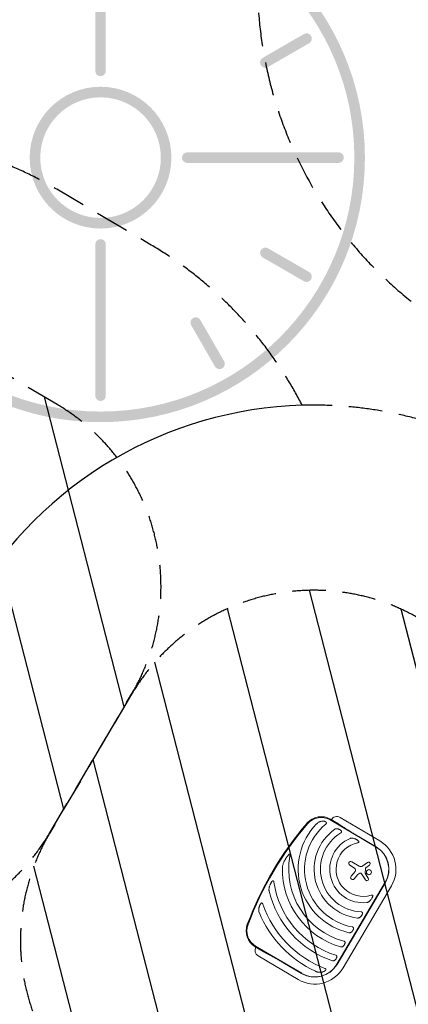
# Model space of a CAD drawing. Units: millimetres. Extents: x -7663 to 7682, y -7677 to 7677.
# Drawn here: x -1672 to -202, y -5567 to -1844 of the extents above; entities that cross this region are included whole.
import ezdxf

# ---------------------------------------------------------------- set-up
doc = ezdxf.new("R2010")
doc.units = ezdxf.units.MM
doc.header["$LTSCALE"] = 20
doc.linetypes.add('HIDDEN', pattern=[9.525, 6.35, -3.175])
for name, color, linetype in [('2d', 230, 'Continuous'), ('EN16630-SafetyZone', 97, 'HIDDEN'), ('EN16630-Shock_Absorbing_Surface', 163, 'Continuous'), ('EN16630-TrainingSpace', 20, 'HIDDEN'), ('EN16630-TrainingSpace_Hatch', 20, 'HIDDEN'), ('White Markings-Solid', 254, 'Continuous')]:
    doc.layers.add(name, color=color, linetype=linetype)

msp = doc.modelspace()

# ---------------------------------------------------------------- hatches: boundary and pattern name
at = {"layer": 'EN16630-TrainingSpace_Hatch'}
h = msp.add_hatch(dxfattribs=at)
h.set_pattern_fill('ANSI31', color=256, scale=100, angle=-120.5708)
h.set_pattern_definition([(284.43, (-2349.55, -4097.58), (307.485, 79.116), [])])
edge = h.paths.add_edge_path()
edge.add_line((-2983.1, -3370.1), (-3292.5, -3893.8))
edge.add_arc((-2603.7, -4300.7), 800, 149.4292, 239.4292)
edge.add_line((-3010.6, -4989.5), (-2653.6, -5200.4))
edge.add_arc((-2246.7, -4511.6), 800, 239.4292, 329.4292)
edge.add_line((-1557.9, -4918.5), (-1248.5, -4394.7))
edge.add_arc((-1937.3, -3987.9), 800, 329.4292, 419.4292)
edge.add_line((-1530.4, -3299.1), (-1887.4, -3088.2))
edge.add_arc((-2294.3, -3777), 800, 59.4292, 149.4292)
h = msp.add_hatch(dxfattribs=at)
h.set_pattern_fill('ANSI31', color=256, scale=100, angle=-120.5708)
h.set_pattern_definition([(284.43, (-614.93, -5122.24), (307.485, 79.116), [])])
edge = h.paths.add_edge_path()
edge.add_line((-1248.5, -4394.7), (-1557.9, -4918.5))
edge.add_arc((-869.1, -5325.4), 800, 149.4292, 239.4292)
edge.add_line((-1276, -6014.2), (-918.9, -6225.1))
edge.add_arc((-512.1, -5536.3), 800, 239.4292, 329.4292)
edge.add_line((176.8, -5943.1), (486.1, -5419.4))
edge.add_arc((-202.7, -5012.5), 800, 329.4292, 419.4292)
edge.add_line((204.2, -4323.7), (-152.8, -4112.8))
edge.add_arc((-559.7, -4801.6), 800, 59.4292, 149.4292)
at = {"layer": 'White Markings-Solid'}
h = msp.add_hatch(color=256, dxfattribs=at)
h.dxf.hatch_style = 1
h.paths.add_polyline_path([(6362, 0, 1), (-6362, 0, 1)])
h.paths.add_polyline_path([(-6282, 0, -1), (6282, 0, -1)], flags=16)
h = msp.add_hatch(color=256, dxfattribs=at)
h.dxf.hatch_style = 1
h.paths.add_polyline_path([(-2366, -2366, 1), (-366, -2366, 1)])
h.paths.add_polyline_path([(-406, -2366, -1), (-2326, -2366, -1)], flags=16)
h.paths.add_polyline_path([(-2135.4, -1898.7), (-1979.5, -1988.7, -1), (-1999.5, -2023.3), (-2155.4, -1933.3, -1)], flags=0)
h.paths.add_polyline_path([(-1833.3, -1596.6, -1), (-1798.7, -1576.6), (-1708.7, -1732.4, -1), (-1743.3, -1752.4)], flags=0)
h.paths.add_polyline_path([(-1694, -2346, -1), (-1694, -2386), (-2266, -2386, -1), (-2266, -2346)], flags=0)
h.paths.add_polyline_path([(-1098, -2366, -1), (-1634, -2366, -1)], flags=0)
h.paths.add_polyline_path([(-1138, -2366, -1), (-1594, -2366, -1)], flags=0)
h.paths.add_polyline_path([(-1386, -1466, -1), (-1346, -1466), (-1346, -2038, -1), (-1386, -2038)], flags=0)
h.paths.add_polyline_path([(-1979.5, -2743.3), (-2135.4, -2833.3, -1), (-2155.4, -2798.7), (-1999.5, -2708.7, -1)], flags=0)
h.paths.add_polyline_path([(-1023.3, -1732.4), (-933.3, -1576.6, -1), (-898.7, -1596.6), (-988.7, -1752.4, -1)], flags=0)
h.paths.add_polyline_path([(-1346, -2694), (-1346, -3266, -1), (-1386, -3266), (-1386, -2694, -1)], flags=0)
h.paths.add_polyline_path([(-1038, -2346), (-466, -2346, -1), (-466, -2386), (-1038, -2386, -1)], flags=0)
h.paths.add_polyline_path([(-1708.7, -2999.5), (-1798.7, -3155.4, -1), (-1833.3, -3135.4), (-1743.3, -2979.5, -1)], flags=0)
h.paths.add_polyline_path([(-752.5, -1988.7), (-596.6, -1898.7, -1), (-576.6, -1933.3), (-732.5, -2023.3, -1)], flags=0)
h.paths.add_polyline_path([(-988.7, -2979.5), (-898.7, -3135.4, -1), (-933.3, -3155.4), (-1023.3, -2999.5, -1)], flags=0)
h.paths.add_polyline_path([(-732.5, -2708.7), (-576.6, -2798.7, -1), (-596.6, -2833.3), (-752.5, -2743.3, -1)], flags=0)
h = msp.add_hatch(color=256, dxfattribs=at)
h.dxf.hatch_style = 1
h.paths.add_polyline_path([(-1346, -1466, 1), (-1386, -1466), (-1386, -2038, 1), (-1346, -2038)])
h = msp.add_hatch(color=256, dxfattribs=at)
h.dxf.hatch_style = 1
h.paths.add_polyline_path([(-576.6, -1933.3, 1), (-596.6, -1898.7), (-752.5, -1988.7, 1), (-732.5, -2023.3)])
h = msp.add_hatch(color=256, dxfattribs=at)
h.dxf.hatch_style = 1
h.paths.add_polyline_path([(-1098, -2366, 1), (-1634, -2366, 1)])
h.paths.add_polyline_path([(-1594, -2366, -1), (-1138, -2366, -1)], flags=16)
h = msp.add_hatch(color=256, dxfattribs=at)
h.dxf.hatch_style = 1
h.paths.add_polyline_path([(-466, -2346), (-1038, -2346, 1), (-1038, -2386), (-466, -2386, 1)])
h = msp.add_hatch(color=256, dxfattribs=at)
h.dxf.hatch_style = 1
h.paths.add_polyline_path([(-1346, -2694, 1), (-1386, -2694), (-1386, -3266, 1), (-1346, -3266)])
h = msp.add_hatch(color=256, dxfattribs=at)
h.dxf.hatch_style = 1
h.paths.add_polyline_path([(-732.5, -2708.7, 1), (-752.5, -2743.3), (-596.6, -2833.3, 1), (-576.6, -2798.7)])
h = msp.add_hatch(color=256, dxfattribs=at)
h.dxf.hatch_style = 1
h.paths.add_polyline_path([(-988.7, -2979.5, 1), (-1023.3, -2999.5), (-933.3, -3155.4, 1), (-898.7, -3135.4)])

# ---------------------------------------------------------------- linework, layer by layer
at = {"layer": '2d', "lineweight": 0}
for p, q in [((-497.7, -4869.8, 5), (-323.4, -4972.8, 5)), ((-466.5, -4884.7, 5), (-496.2, -4867.2, 5)), ((-460.2, -4860.4, 5), (-309.6, -4949.4, 5)), ((-322.9, -4972, 5), (-387.5, -4933.9, 5)), ((-405.4, -5051.6, 5), (-423.6, -5040.9, 5)), ((-416, -5028, 5), (-388.4, -5044.3, 5)), ((-373.8, -5043.5, 5), (-356.2, -5030.4, 5)), ((-363.9, -5053.4, 5), (-365.3, -5070.6, 5)), ((-348.7, -5040.4, 5), (-362.7, -5051.2, 5)), ((-418.3, -5082.9, 5), (-403.1, -5064.3, 5)), ((-393.1, -5076.1, 5), (-406.6, -5092.5, 5)), ((-364.4, -5096.6, 5), (-378.6, -5073.8, 5)), ((-365, -5071.6, 5), (-353.8, -5090, 5)), ((-289.2, -5105.6, 5), (-472.3, -5415.5, 5)), ((-471.6, -5416, 5), (-288.5, -5106, 5)), ((-265.8, -5119.4, 5), (-448.9, -5429.4, 5)), ((-781, -5349.4, 5), (-751.3, -5366.9, 5)), ((-605.1, -5449.7, 5), (-779.4, -5346.7, 5)), ((-618.9, -5473.1, 5), (-769.6, -5384.1, 5)), ((-670.1, -5412.3, 5), (-605.6, -5450.5, 5))]:
    msp.add_line(p, q, dxfattribs=at)
msp.add_circle((-350.6, -5067.2, 5), 9.59, dxfattribs=at)
for centre, radius, start, end in [((-531.8, -4927.5, 5), 70, 59.4292, 139.5989), ((-531.8, -4927.5, 5), 67, 59.4292, 139.5989), ((-472.5, -4881.2, 5), 24.2, 59.4292, 149.4292), ((404.9, -5724.7, 5), 1300, 139.5989, 159.2596), ((404.9, -5724.7, 5), 1297, 139.5989, 159.2596), ((-372.7, -5056.3, 5), 245.8, 135.8215, 257.4051), ((-372.7, -5056.3, 5), 221.8, 129.5426, 259.4286), ((-372.7, -5056.3, 5), 185.5, 125.2911, 263.5673), ((-372.7, -5056.3, 5), 161.5, 121.4139, 267.4446), ((-372.7, -5056.3, 5), 126.5, 112.5832, 276.2753), ((-372.7, -5056.3, 5), 124.2, 329.4292, 59.4292), ((-372.7, -5056.3, 5), 102.5, 101.6913, 287.1672), ((-372.7, -5056.3, 5), 97, 329.4292, 59.4292), ((-372.7, -5056.3, 5), 97.8, 329.4292, 59.4292), ((-372.7, -5056.3, 5), 281.5, 169.8814, 255.0624), ((-372.7, -5056.3, 5), 305.5, 178.8803, 253.8066), ((-419.8, -5034.4, 5), 7.47, 59.4292, 239.4292), ((-409.7, -5059, 5), 8.53, 320.7621, 59.4292), ((-381.7, -5032.9, 5), 13.2, 239.4292, 306.7371), ((-360.9, -5053.6, 5), 3, 127.5604, 175.4182), ((-352.5, -5035.4, 5), 6.27, 307.5604, 126.7371), ((-412.5, -5087.7, 5), 7.57, 140.7621, 320.4291), ((-381.3, -5085.9, 5), 15.3, 105.3678, 140.4291), ((-383.7, -5077, 5), 6.08, 31.8823, 105.3678), ((-363.6, -5070.7, 5), 1.66, 175.4182, 211.3774), ((-359.1, -5093.3, 5), 6.22, 211.8823, 31.3774), ((-372.7, -5056.3, 5), 341, 188.1817, 252.2826), ((-372.7, -5056.3, 5), 365, 193.0219, 251.4244), ((-372.7, -5056.3, 5), 402, 199.1161, 248.9543), ((-372.7, -5056.3, 5), 426, 202.4484, 244.9025), ((-745.4, -5289.1, 5), 70, 159.2596, 239.4292), ((-745.4, -5289.1, 5), 67, 159.2596, 239.4292), ((-757.3, -5363.3, 5), 24.2, 149.4292, 239.4292), ((-555.8, -5366.2, 5), 124.2, 239.4292, 329.4292), ((-555.8, -5366.2, 5), 97.8, 239.4292, 329.4292), ((-555.8, -5366.2, 5), 97, 239.4292, 329.4292)]:
    msp.add_arc(centre, radius, start, end, dxfattribs=at)
for points, knots in [([(-529.9, -4874.6, 5), (-531.7, -4874.8, 5), (-533.5, -4875.3, 5), (-536.1, -4876.2, 5), (-536.9, -4876.5, 5), (-538.6, -4877.3, 5), (-539.4, -4877.7, 5), (-541.8, -4879.1, 5), (-543.4, -4880.1, 5), (-545.5, -4881.8, 5), (-546.3, -4882.4, 5), (-547.7, -4883.7, 5), (-548.3, -4884.3, 5), (-549, -4885, 5)], [0, 0, 0, 0, 0.00555872, 0.00555872, 0.00833808, 0.00833808, 0.01111744, 0.01111744, 0.01667616, 0.01667616, 0.01945552, 0.01945552, 0.02223488, 0.02223488, 0.02223488, 0.02223488]), ([(-529.9, -4874.6, 5), (-529.2, -4874.5, 5), (-528.5, -4874.4, 5), (-527.1, -4874.3, 5), (-526.4, -4874.2, 5), (-524.9, -4874.2, 5), (-524.2, -4874.2, 5), (-523.1, -4874.3, 5), (-522.8, -4874.3, 5), (-522, -4874.4, 5), (-521.7, -4874.5, 5), (-519.9, -4874.7, 5), (-518.5, -4875.1, 5), (-516.8, -4875.8, 5), (-516.5, -4875.9, 5), (-515.9, -4876.2, 5), (-515.5, -4876.4, 5), (-514.6, -4876.9, 5), (-514.1, -4877.3, 5), (-513.5, -4877.8, 5)], [0.0136816, 0.0136816, 0.0136816, 0.0136816, 0.01580951, 0.01580951, 0.01793743, 0.01793743, 0.02006534, 0.02006534, 0.0211293, 0.0211293, 0.02219326, 0.02219326, 0.02644909, 0.02644909, 0.02751304, 0.02751304, 0.028577, 0.028577, 0.03070492, 0.03070492, 0.03070492, 0.03070492]), ([(-513.9, -4885.2, 5), (-513.6, -4885, 5), (-513.3, -4884.7, 5), (-512.8, -4884.1, 5), (-512.5, -4883.8, 5), (-512.1, -4883.2, 5), (-512, -4882.9, 5), (-511.7, -4882.2, 5), (-511.6, -4881.8, 5), (-511.6, -4881.3, 5), (-511.6, -4881.1, 5), (-511.6, -4880.7, 5), (-511.7, -4880.6, 5), (-511.7, -4880.2, 5), (-511.8, -4880.1, 5), (-511.9, -4879.7, 5), (-512, -4879.6, 5), (-512.3, -4879.1, 5), (-512.5, -4878.8, 5), (-513, -4878.3, 5), (-513.2, -4878, 5), (-513.5, -4877.8, 5)], [0, 0, 0, 0, 0.001173569, 0.001173569, 0.002347138, 0.002347138, 0.003520707, 0.003520707, 0.004694276, 0.004694276, 0.005281061, 0.005281061, 0.005867845, 0.005867845, 0.00645463, 0.00645463, 0.007041414, 0.007041414, 0.008214983, 0.008214983, 0.009388552, 0.009388552, 0.009388552, 0.009388552]), ([(-468, -4903.6, 5), (-469, -4903.4, 5), (-470, -4903.1, 5), (-472, -4902.9, 5), (-473, -4902.9, 5), (-474.5, -4903, 5), (-475, -4903, 5), (-476, -4903.2, 5), (-476.5, -4903.3, 5), (-477.5, -4903.6, 5), (-478, -4903.8, 5), (-479, -4904.3, 5), (-479.4, -4904.6, 5), (-479.9, -4904.9, 5)], [0, 0, 0, 0, 0.00314234, 0.00314234, 0.00628468, 0.00628468, 0.00785585, 0.00785585, 0.00942702, 0.00942702, 0.01099818, 0.01099818, 0.01256935, 0.01256935, 0.01256935, 0.01256935]), ([(-468, -4903.6, 5), (-467.5, -4903.8, 5), (-466.9, -4904, 5), (-465.7, -4904.4, 5), (-465.1, -4904.6, 5), (-463.4, -4905.3, 5), (-462.3, -4905.8, 5), (-460.6, -4906.8, 5), (-460.1, -4907.1, 5), (-459, -4907.8, 5), (-458.5, -4908.2, 5), (-457.5, -4908.9, 5), (-457.1, -4909.4, 5), (-456.2, -4910.2, 5), (-455.8, -4910.7, 5), (-455.4, -4911.1, 5)], [0.00869947, 0.00869947, 0.00869947, 0.00869947, 0.01057189, 0.01057189, 0.01244432, 0.01244432, 0.01618916, 0.01618916, 0.01806158, 0.01806158, 0.01993401, 0.01993401, 0.02180643, 0.02180643, 0.02367885, 0.02367885, 0.02367885, 0.02367885]), ([(-456.9, -4918.4, 5), (-456.5, -4918.2, 5), (-456.2, -4918, 5), (-455.6, -4917.5, 5), (-455.3, -4917.3, 5), (-454.8, -4916.7, 5), (-454.6, -4916.4, 5), (-454.2, -4915.7, 5), (-454.1, -4915.4, 5), (-454, -4914.9, 5), (-454, -4914.7, 5), (-454, -4914.3, 5), (-454, -4914.2, 5), (-454, -4913.8, 5), (-454, -4913.6, 5), (-454.1, -4913.3, 5), (-454.2, -4913.1, 5), (-454.4, -4912.6, 5), (-454.5, -4912.3, 5), (-454.9, -4911.7, 5), (-455.1, -4911.4, 5), (-455.4, -4911.1, 5)], [0, 0, 0, 0, 0.001173828, 0.001173828, 0.002347657, 0.002347657, 0.003521485, 0.003521485, 0.004695314, 0.004695314, 0.005282228, 0.005282228, 0.005869142, 0.005869142, 0.006456057, 0.006456057, 0.007042971, 0.007042971, 0.008216799, 0.008216799, 0.009390628, 0.009390628, 0.009390628, 0.009390628]), ([(-406.3, -4940.1, 5), (-407.5, -4939.7, 5), (-408.8, -4939.3, 5), (-411.2, -4938.8, 5), (-412.4, -4938.6, 5), (-414.3, -4938.4, 5), (-414.9, -4938.4, 5), (-415.9, -4938.4, 5), (-416.2, -4938.4, 5), (-416.9, -4938.5, 5), (-417.2, -4938.5, 5), (-418.1, -4938.6, 5), (-418.8, -4938.7, 5), (-420, -4939, 5), (-420.7, -4939.2, 5), (-421.3, -4939.5, 5)], [0, 0, 0, 0, 0.00385841, 0.00385841, 0.00771682, 0.00771682, 0.00964603, 0.00964603, 0.01061063, 0.01061063, 0.01157523, 0.01157523, 0.01350444, 0.01350444, 0.01543365, 0.01543365, 0.01543365, 0.01543365]), ([(-406.3, -4940.1, 5), (-404.9, -4940.6, 5), (-403.4, -4941.2, 5), (-401.2, -4942.1, 5), (-400.5, -4942.5, 5), (-399.1, -4943.2, 5), (-398.4, -4943.6, 5), (-397, -4944.3, 5), (-396.3, -4944.8, 5), (-395, -4945.6, 5), (-394.3, -4946.1, 5), (-393, -4947, 5), (-392.4, -4947.5, 5), (-391.2, -4948.5, 5), (-390.7, -4949.1, 5), (-390.2, -4949.6, 5)], [0.01074953, 0.01074953, 0.01074953, 0.01074953, 0.01547742, 0.01547742, 0.01784137, 0.01784137, 0.02020532, 0.02020532, 0.02256926, 0.02256926, 0.02493321, 0.02493321, 0.02729716, 0.02729716, 0.02966111, 0.02966111, 0.02966111, 0.02966111]), ([(-393.5, -4955.9, 5), (-393.1, -4955.8, 5), (-392.6, -4955.7, 5), (-391.8, -4955.5, 5), (-391.4, -4955.3, 5), (-390.6, -4955, 5), (-390.3, -4954.8, 5), (-389.7, -4954.5, 5), (-389.6, -4954.4, 5), (-389.3, -4954.1, 5), (-389.1, -4954, 5), (-388.9, -4953.6, 5), (-388.8, -4953.5, 5), (-388.7, -4953.1, 5), (-388.6, -4952.9, 5), (-388.6, -4952.6, 5), (-388.6, -4952.4, 5), (-388.7, -4952, 5), (-388.7, -4951.8, 5), (-388.9, -4951.4, 5), (-389, -4951.3, 5), (-389.2, -4950.9, 5), (-389.3, -4950.8, 5), (-389.6, -4950.3, 5), (-389.9, -4949.9, 5), (-390.2, -4949.6, 5)], [0, 0, 0, 0, 0.00128443, 0.00128443, 0.00256887, 0.00256887, 0.0038533, 0.0038533, 0.00449551, 0.00449551, 0.00513773, 0.00513773, 0.00577995, 0.00577995, 0.00642216, 0.00642216, 0.00706438, 0.00706438, 0.0077066, 0.0077066, 0.00834881, 0.00834881, 0.00899103, 0.00899103, 0.01027546, 0.01027546, 0.01027546, 0.01027546]), ([(-671.1, -5026.1, 5), (-670, -5023.9, 5), (-668.9, -5021.6, 5), (-666.4, -5017.2, 5), (-665.1, -5015, 5), (-663, -5011.8, 5), (-662.3, -5010.8, 5), (-660.9, -5008.7, 5), (-660.1, -5007.6, 5), (-658.6, -5005.6, 5), (-657.8, -5004.6, 5), (-656.1, -5002.7, 5), (-655.2, -5001.8, 5), (-654.4, -5000.9, 5)], [0.01752306, 0.01752306, 0.01752306, 0.01752306, 0.02509098, 0.02509098, 0.03265889, 0.03265889, 0.03644285, 0.03644285, 0.04022681, 0.04022681, 0.04401076, 0.04401076, 0.04779472, 0.04779472, 0.04779472, 0.04779472]), ([(-649.8, -5006.8, 5), (-649.7, -5006.3, 5), (-649.6, -5005.7, 5), (-649.5, -5004.6, 5), (-649.4, -5004, 5), (-649.3, -5002.9, 5), (-649.3, -5002.3, 5), (-649.3, -5001.5, 5), (-649.3, -5001.2, 5), (-649.3, -5000.6, 5), (-649.4, -5000.3, 5), (-649.5, -4999.8, 5), (-649.6, -4999.5, 5), (-649.8, -4999.2, 5), (-649.9, -4999.1, 5), (-650, -4998.9, 5), (-650.1, -4998.8, 5), (-650.4, -4998.7, 5), (-650.5, -4998.6, 5), (-650.7, -4998.6, 5), (-650.9, -4998.6, 5), (-651.2, -4998.7, 5), (-651.5, -4998.8, 5), (-652, -4999, 5), (-652.2, -4999.1, 5), (-652.7, -4999.4, 5), (-652.9, -4999.6, 5), (-653.5, -5000.1, 5), (-654, -5000.5, 5), (-654.4, -5000.9, 5)], [0, 0, 0, 0, 0.00170904, 0.00170904, 0.00341808, 0.00341808, 0.00512712, 0.00512712, 0.00598164, 0.00598164, 0.00683616, 0.00683616, 0.00769068, 0.00769068, 0.00811794, 0.00811794, 0.0085452, 0.0085452, 0.00897246, 0.00897246, 0.00939972, 0.00939972, 0.01025424, 0.01025424, 0.01110876, 0.01110876, 0.01196328, 0.01196328, 0.01367232, 0.01367232, 0.01367232, 0.01367232]), ([(-671.1, -5026.1, 5), (-672.1, -5028, 5), (-672.9, -5029.9, 5), (-674.5, -5033.8, 5), (-675.2, -5035.8, 5), (-676.5, -5039.8, 5), (-677, -5041.8, 5), (-677.6, -5045, 5), (-677.8, -5046, 5), (-678, -5048.2, 5), (-678.1, -5049.2, 5), (-678.1, -5050.3, 5)], [0, 0, 0, 0, 0.00635577, 0.00635577, 0.01271154, 0.01271154, 0.01906731, 0.01906731, 0.0222452, 0.0222452, 0.02542308, 0.02542308, 0.02542308, 0.02542308]), ([(-710.2, -5104.8, 5), (-710.3, -5104.4, 5), (-710.4, -5103.9, 5), (-710.6, -5103, 5), (-710.7, -5102.6, 5), (-711, -5101.8, 5), (-711.1, -5101.4, 5), (-711.5, -5100.6, 5), (-711.8, -5100.2, 5), (-712.2, -5099.8, 5), (-712.4, -5099.7, 5), (-712.8, -5099.5, 5), (-713, -5099.5, 5), (-713.2, -5099.5, 5), (-713.3, -5099.5, 5), (-713.5, -5099.5, 5), (-713.6, -5099.5, 5), (-713.9, -5099.5, 5), (-714.1, -5099.6, 5), (-714.7, -5099.9, 5), (-715, -5100.1, 5), (-715.7, -5100.6, 5), (-716, -5100.9, 5), (-716.3, -5101.2, 5)], [0, 0, 0, 0, 0.00133684, 0.00133684, 0.00267367, 0.00267367, 0.00401051, 0.00401051, 0.00534735, 0.00534735, 0.00601577, 0.00601577, 0.00668419, 0.00668419, 0.00701839, 0.00701839, 0.0073526, 0.0073526, 0.00802102, 0.00802102, 0.00935786, 0.00935786, 0.0106947, 0.0106947, 0.0106947, 0.0106947]), ([(-726.5, -5119.9, 5), (-727, -5121.4, 5), (-727.4, -5122.9, 5), (-728.2, -5125.9, 5), (-728.4, -5127.4, 5), (-728.8, -5130.5, 5), (-728.9, -5132.1, 5), (-728.9, -5134.5, 5), (-728.8, -5135.3, 5), (-728.6, -5136.9, 5), (-728.5, -5137.7, 5), (-728.3, -5138.5, 5)], [0, 0, 0, 0, 0.00476104, 0.00476104, 0.00952208, 0.00952208, 0.01428312, 0.01428312, 0.01666364, 0.01666364, 0.01904416, 0.01904416, 0.01904416, 0.01904416]), ([(-726.5, -5119.9, 5), (-725.9, -5118.2, 5), (-725.3, -5116.5, 5), (-724.3, -5114.1, 5), (-723.9, -5113.2, 5), (-723.2, -5111.6, 5), (-722.8, -5110.8, 5), (-722, -5109.2, 5), (-721.5, -5108.4, 5), (-720.6, -5106.8, 5), (-720.1, -5106.1, 5), (-719.1, -5104.6, 5), (-718.6, -5103.9, 5), (-717.8, -5102.8, 5), (-717.5, -5102.5, 5), (-716.9, -5101.8, 5), (-716.6, -5101.5, 5), (-716.3, -5101.2, 5)], [0.01309274, 0.01309274, 0.01309274, 0.01309274, 0.01843299, 0.01843299, 0.02110311, 0.02110311, 0.02377324, 0.02377324, 0.02644336, 0.02644336, 0.02911349, 0.02911349, 0.03178361, 0.03178361, 0.03311868, 0.03311868, 0.03445374, 0.03445374, 0.03445374, 0.03445374]), ([(-336.5, -5158.1, 5), (-336.6, -5158.4, 5), (-336.7, -5158.8, 5), (-337, -5159.6, 5), (-337.1, -5159.9, 5), (-337.5, -5161.1, 5), (-337.8, -5161.8, 5), (-338.5, -5163.2, 5), (-338.8, -5163.9, 5), (-339.6, -5165.3, 5), (-340, -5166, 5), (-341.2, -5168.1, 5), (-342.1, -5169.4, 5), (-344, -5171.9, 5), (-345, -5173.1, 5), (-346.1, -5174.3, 5)], [0.00670765, 0.00670765, 0.00670765, 0.00670765, 0.00790592, 0.00790592, 0.0091042, 0.0091042, 0.01150074, 0.01150074, 0.01389729, 0.01389729, 0.01629383, 0.01629383, 0.02108692, 0.02108692, 0.02588001, 0.02588001, 0.02588001, 0.02588001]), ([(-336.5, -5158.1, 5), (-336.4, -5157.7, 5), (-336.3, -5157.3, 5), (-336.3, -5156.5, 5), (-336.2, -5156.1, 5), (-336.3, -5155.5, 5), (-336.3, -5155.3, 5), (-336.5, -5155, 5), (-336.5, -5154.8, 5), (-336.8, -5154.5, 5), (-336.9, -5154.3, 5), (-337.2, -5154.1, 5), (-337.3, -5154, 5), (-337.7, -5153.8, 5), (-337.9, -5153.7, 5), (-338.3, -5153.7, 5), (-338.5, -5153.6, 5), (-339.1, -5153.6, 5), (-339.5, -5153.6, 5), (-340.4, -5153.7, 5), (-340.8, -5153.8, 5), (-341.6, -5154, 5), (-342, -5154.1, 5), (-342.5, -5154.2, 5)], [0, 0, 0, 0, 0.00127075, 0.00127075, 0.0025415, 0.0025415, 0.00317688, 0.00317688, 0.00381226, 0.00381226, 0.00444763, 0.00444763, 0.00508301, 0.00508301, 0.00571838, 0.00571838, 0.00635376, 0.00635376, 0.00762451, 0.00762451, 0.00889526, 0.00889526, 0.01016601, 0.01016601, 0.01016601, 0.01016601]), ([(-766.9, -5202.5, 5), (-767.2, -5203.8, 5), (-767.5, -5205.2, 5), (-767.8, -5207.9, 5), (-767.9, -5209.3, 5), (-767.9, -5211.4, 5), (-767.9, -5212.1, 5), (-767.8, -5213.5, 5), (-767.7, -5214.2, 5), (-767.4, -5215.6, 5), (-767.3, -5216.2, 5), (-766.9, -5217.6, 5), (-766.7, -5218.3, 5), (-766.4, -5218.9, 5)], [0, 0, 0, 0, 0.00423439, 0.00423439, 0.00846878, 0.00846878, 0.01058598, 0.01058598, 0.01270317, 0.01270317, 0.01482037, 0.01482037, 0.01693756, 0.01693756, 0.01693756, 0.01693756]), ([(-766.9, -5202.5, 5), (-766.6, -5201, 5), (-766.2, -5199.5, 5), (-765.5, -5197.2, 5), (-765.2, -5196.5, 5), (-764.7, -5195, 5), (-764.4, -5194.3, 5), (-763.7, -5192.8, 5), (-763.4, -5192.1, 5), (-762.7, -5190.6, 5), (-762.3, -5190, 5), (-761.5, -5188.6, 5), (-761.1, -5187.9, 5), (-760.2, -5186.7, 5), (-759.7, -5186.1, 5), (-759.2, -5185.5, 5)], [0.01157142, 0.01157142, 0.01157142, 0.01157142, 0.01627094, 0.01627094, 0.0186207, 0.0186207, 0.02097046, 0.02097046, 0.02332022, 0.02332022, 0.02566998, 0.02566998, 0.02801975, 0.02801975, 0.03036951, 0.03036951, 0.03036951, 0.03036951]), ([(-752.5, -5187.9, 5), (-752.7, -5187.5, 5), (-752.8, -5187.1, 5), (-753.2, -5186.4, 5), (-753.4, -5186, 5), (-753.8, -5185.3, 5), (-754, -5185, 5), (-754.5, -5184.5, 5), (-754.6, -5184.4, 5), (-754.9, -5184.1, 5), (-755.1, -5184, 5), (-755.4, -5183.9, 5), (-755.6, -5183.8, 5), (-756, -5183.7, 5), (-756.1, -5183.7, 5), (-756.5, -5183.7, 5), (-756.7, -5183.8, 5), (-757.1, -5183.9, 5), (-757.2, -5183.9, 5), (-757.7, -5184.2, 5), (-758.1, -5184.4, 5), (-758.7, -5184.9, 5), (-758.9, -5185.2, 5), (-759.2, -5185.5, 5)], [0, 0, 0, 0, 0.00125566, 0.00125566, 0.00251133, 0.00251133, 0.00376699, 0.00376699, 0.00439482, 0.00439482, 0.00502266, 0.00502266, 0.00565049, 0.00565049, 0.00627832, 0.00627832, 0.00690615, 0.00690615, 0.00753399, 0.00753399, 0.00878965, 0.00878965, 0.01004531, 0.01004531, 0.01004531, 0.01004531]), ([(-358.9, -5182, 5), (-358.2, -5181.9, 5), (-357.6, -5181.8, 5), (-356.3, -5181.5, 5), (-355.7, -5181.3, 5), (-354.6, -5180.8, 5), (-354, -5180.5, 5), (-352.8, -5179.9, 5), (-352.3, -5179.6, 5), (-350.7, -5178.6, 5), (-349.7, -5177.8, 5), (-348.3, -5176.5, 5), (-347.9, -5176.1, 5), (-347, -5175.2, 5), (-346.5, -5174.7, 5), (-346.1, -5174.3, 5)], [0, 0, 0, 0, 0.00193485, 0.00193485, 0.00386969, 0.00386969, 0.00580454, 0.00580454, 0.00773938, 0.00773938, 0.01160907, 0.01160907, 0.01354392, 0.01354392, 0.01547876, 0.01547876, 0.01547876, 0.01547876]), ([(-393.5, -5240.6, 5), (-393, -5240.7, 5), (-392.4, -5240.7, 5), (-391.4, -5240.6, 5), (-390.9, -5240.5, 5), (-389.8, -5240.3, 5), (-389.3, -5240.2, 5), (-388.4, -5239.9, 5), (-387.9, -5239.7, 5), (-387, -5239.3, 5), (-386.5, -5239, 5), (-385.7, -5238.5, 5), (-385.3, -5238.2, 5), (-384, -5237.3, 5), (-383.3, -5236.7, 5), (-382.5, -5236, 5)], [0, 0, 0, 0, 0.00157702, 0.00157702, 0.00315403, 0.00315403, 0.00473105, 0.00473105, 0.00630806, 0.00630806, 0.00788508, 0.00788508, 0.0094621, 0.0094621, 0.01261613, 0.01261613, 0.01261613, 0.01261613]), ([(-375.1, -5223.3, 5), (-375.2, -5223.9, 5), (-375.3, -5224.5, 5), (-375.6, -5225.4, 5), (-375.7, -5225.6, 5), (-375.9, -5226.2, 5), (-376, -5226.5, 5), (-376.6, -5228, 5), (-377.2, -5229.1, 5), (-378.2, -5230.7, 5), (-378.6, -5231.2, 5), (-379.3, -5232.2, 5), (-379.7, -5232.7, 5), (-380.8, -5234.2, 5), (-381.7, -5235.1, 5), (-382.5, -5236, 5)], [0.00630517, 0.00630517, 0.00630517, 0.00630517, 0.00819005, 0.00819005, 0.00913249, 0.00913249, 0.01007493, 0.01007493, 0.0138447, 0.0138447, 0.01572958, 0.01572958, 0.01761446, 0.01761446, 0.02138422, 0.02138422, 0.02138422, 0.02138422]), ([(-375.1, -5223.3, 5), (-375, -5222.9, 5), (-374.9, -5222.6, 5), (-374.9, -5221.8, 5), (-374.9, -5221.5, 5), (-375, -5220.8, 5), (-375.1, -5220.4, 5), (-375.3, -5220, 5), (-375.4, -5219.8, 5), (-375.6, -5219.5, 5), (-375.7, -5219.4, 5), (-375.9, -5219.1, 5), (-376, -5219, 5), (-376.3, -5218.7, 5), (-376.4, -5218.6, 5), (-376.9, -5218.3, 5), (-377.3, -5218.2, 5), (-378, -5217.9, 5), (-378.3, -5217.8, 5), (-379.1, -5217.7, 5), (-379.5, -5217.6, 5), (-379.9, -5217.6, 5)], [0, 0, 0, 0, 0.001174031, 0.001174031, 0.002348061, 0.002348061, 0.003522092, 0.003522092, 0.004109107, 0.004109107, 0.004696123, 0.004696123, 0.005283138, 0.005283138, 0.005870153, 0.005870153, 0.007044184, 0.007044184, 0.008218215, 0.008218215, 0.009392246, 0.009392246, 0.009392246, 0.009392246]), ([(-409, -5280.7, 5), (-409.1, -5281.3, 5), (-409.2, -5281.8, 5), (-409.5, -5282.9, 5), (-409.7, -5283.5, 5), (-410.4, -5285.1, 5), (-410.9, -5286.2, 5), (-411.9, -5287.7, 5), (-412.2, -5288.2, 5), (-412.9, -5289.1, 5), (-413.2, -5289.6, 5), (-414, -5290.5, 5), (-414.4, -5290.9, 5), (-415.2, -5291.8, 5), (-415.6, -5292.2, 5), (-416, -5292.6, 5)], [0.00637291, 0.00637291, 0.00637291, 0.00637291, 0.00814811, 0.00814811, 0.00992332, 0.00992332, 0.01347372, 0.01347372, 0.01524892, 0.01524892, 0.01702412, 0.01702412, 0.01879932, 0.01879932, 0.02057452, 0.02057452, 0.02057452, 0.02057452]), ([(-409, -5280.7, 5), (-408.9, -5280.3, 5), (-408.8, -5280, 5), (-408.8, -5279.4, 5), (-408.8, -5279.2, 5), (-408.8, -5278.9, 5), (-408.8, -5278.7, 5), (-408.9, -5278.2, 5), (-409, -5277.8, 5), (-409.1, -5277.3, 5), (-409.2, -5277.2, 5), (-409.4, -5276.8, 5), (-409.5, -5276.7, 5), (-409.8, -5276.2, 5), (-410, -5276, 5), (-410.5, -5275.5, 5), (-410.9, -5275.3, 5), (-411.4, -5275, 5), (-411.5, -5274.9, 5), (-411.9, -5274.7, 5), (-412.1, -5274.7, 5), (-412.6, -5274.5, 5), (-413, -5274.4, 5), (-413.4, -5274.3, 5)], [0, 0, 0, 0, 0.001175238, 0.001175238, 0.001762856, 0.001762856, 0.002350475, 0.002350475, 0.003525713, 0.003525713, 0.004113332, 0.004113332, 0.004700951, 0.004700951, 0.005876188, 0.005876188, 0.007051426, 0.007051426, 0.007639045, 0.007639045, 0.008226664, 0.008226664, 0.009401901, 0.009401901, 0.009401901, 0.009401901]), ([(-426.3, -5296.2, 5), (-425.8, -5296.3, 5), (-425.3, -5296.3, 5), (-424.4, -5296.4, 5), (-423.9, -5296.4, 5), (-422.4, -5296.2, 5), (-421.5, -5296, 5), (-420.2, -5295.5, 5), (-419.8, -5295.3, 5), (-419, -5294.8, 5), (-418.6, -5294.6, 5), (-417.4, -5293.8, 5), (-416.7, -5293.3, 5), (-416, -5292.6, 5)], [0, 0, 0, 0, 0.00146633, 0.00146633, 0.00293266, 0.00293266, 0.00586532, 0.00586532, 0.00733165, 0.00733165, 0.00879798, 0.00879798, 0.01173064, 0.01173064, 0.01173064, 0.01173064]), ([(-457.9, -5349.6, 5), (-457.4, -5349.8, 5), (-457, -5349.9, 5), (-456.1, -5350, 5), (-455.6, -5350, 5), (-454.7, -5349.9, 5), (-454.2, -5349.9, 5), (-453.3, -5349.7, 5), (-452.9, -5349.6, 5), (-451.6, -5349.2, 5), (-450.8, -5348.8, 5), (-449.3, -5347.8, 5), (-448.6, -5347.3, 5), (-447.9, -5346.6, 5)], [0, 0, 0, 0, 0.00140928, 0.00140928, 0.00281857, 0.00281857, 0.00422785, 0.00422785, 0.00563714, 0.00563714, 0.0084557, 0.0084557, 0.01127427, 0.01127427, 0.01127427, 0.01127427]), ([(-441.1, -5335.1, 5), (-441.2, -5335.6, 5), (-441.3, -5336.1, 5), (-441.5, -5336.9, 5), (-441.6, -5337.2, 5), (-441.8, -5337.7, 5), (-441.9, -5338, 5), (-442.4, -5339.4, 5), (-443, -5340.4, 5), (-443.9, -5341.9, 5), (-444.2, -5342.4, 5), (-444.9, -5343.3, 5), (-445.2, -5343.8, 5), (-446.3, -5345.1, 5), (-447.1, -5345.9, 5), (-447.9, -5346.6, 5)], [0.00644654, 0.00644654, 0.00644654, 0.00644654, 0.00818033, 0.00818033, 0.00904723, 0.00904723, 0.00991413, 0.00991413, 0.01338171, 0.01338171, 0.0151155, 0.0151155, 0.01684929, 0.01684929, 0.02031688, 0.02031688, 0.02031688, 0.02031688]), ([(-441.1, -5335.1, 5), (-441, -5334.7, 5), (-440.9, -5334.3, 5), (-440.9, -5333.6, 5), (-440.9, -5333.2, 5), (-441, -5332.5, 5), (-441, -5332.1, 5), (-441.2, -5331.6, 5), (-441.3, -5331.5, 5), (-441.4, -5331.1, 5), (-441.5, -5331, 5), (-441.8, -5330.5, 5), (-442, -5330.2, 5), (-442.4, -5329.8, 5), (-442.5, -5329.7, 5), (-442.8, -5329.4, 5), (-443, -5329.3, 5), (-443.4, -5329, 5), (-443.8, -5328.8, 5), (-444.5, -5328.5, 5), (-444.9, -5328.4, 5), (-445.3, -5328.3, 5)], [0, 0, 0, 0, 0.001184919, 0.001184919, 0.002369838, 0.002369838, 0.003554757, 0.003554757, 0.004147217, 0.004147217, 0.004739676, 0.004739676, 0.005924595, 0.005924595, 0.006517055, 0.006517055, 0.007109514, 0.007109514, 0.008294433, 0.008294433, 0.009479352, 0.009479352, 0.009479352, 0.009479352]), ([(-472.4, -5388.2, 5), (-472.6, -5389.2, 5), (-472.9, -5390.3, 5), (-473.8, -5392.4, 5), (-474.3, -5393.4, 5), (-475.2, -5394.9, 5), (-475.5, -5395.4, 5), (-476.2, -5396.3, 5), (-476.5, -5396.7, 5), (-477.2, -5397.6, 5), (-477.6, -5398, 5), (-478.4, -5398.8, 5), (-478.8, -5399.2, 5), (-479.2, -5399.6, 5)], [0.00650658, 0.00650658, 0.00650658, 0.00650658, 0.00992698, 0.00992698, 0.01334738, 0.01334738, 0.01505758, 0.01505758, 0.01676778, 0.01676778, 0.01847798, 0.01847798, 0.02018818, 0.02018818, 0.02018818, 0.02018818]), ([(-472.4, -5388.2, 5), (-472.3, -5387.4, 5), (-472.2, -5386.7, 5), (-472.4, -5385.2, 5), (-472.5, -5384.5, 5), (-473, -5383.7, 5), (-473.1, -5383.5, 5), (-473.3, -5383.2, 5), (-473.4, -5383.1, 5), (-473.8, -5382.7, 5), (-474.1, -5382.4, 5), (-474.7, -5381.9, 5), (-475, -5381.7, 5), (-475.7, -5381.4, 5), (-476.1, -5381.2, 5), (-476.5, -5381.1, 5)], [0, 0, 0, 0, 0.002387429, 0.002387429, 0.004774858, 0.004774858, 0.005371716, 0.005371716, 0.005968573, 0.005968573, 0.007162287, 0.007162287, 0.008356002, 0.008356002, 0.009549717, 0.009549717, 0.009549717, 0.009549717]), ([(-514.7, -5438.3, 5), (-514.5, -5438, 5), (-514.2, -5437.7, 5), (-513.9, -5437.2, 5), (-513.8, -5437.1, 5), (-513.7, -5436.7, 5), (-513.6, -5436.6, 5), (-513.5, -5436.2, 5), (-513.4, -5436.1, 5), (-513.3, -5435.7, 5), (-513.3, -5435.5, 5), (-513.3, -5435, 5), (-513.4, -5434.6, 5), (-513.6, -5434.1, 5), (-513.7, -5434, 5), (-513.9, -5433.6, 5), (-514, -5433.5, 5), (-514.3, -5433.1, 5), (-514.6, -5432.8, 5), (-515.1, -5432.4, 5), (-515.3, -5432.3, 5), (-515.6, -5432.1, 5), (-515.8, -5432, 5), (-516.3, -5431.8, 5), (-516.7, -5431.6, 5), (-517.1, -5431.5, 5)], [0, 0, 0, 0, 0.001195814, 0.001195814, 0.001793721, 0.001793721, 0.002391628, 0.002391628, 0.002989535, 0.002989535, 0.003587443, 0.003587443, 0.004783257, 0.004783257, 0.005381164, 0.005381164, 0.005979071, 0.005979071, 0.007174885, 0.007174885, 0.007772792, 0.007772792, 0.008370699, 0.008370699, 0.009566513, 0.009566513, 0.009566513, 0.009566513]), ([(-489, -5402.3, 5), (-488.5, -5402.4, 5), (-488.1, -5402.5, 5), (-487.2, -5402.6, 5), (-486.7, -5402.7, 5), (-485.8, -5402.7, 5), (-485.4, -5402.6, 5), (-484.5, -5402.5, 5), (-484.1, -5402.4, 5), (-482.8, -5402, 5), (-482, -5401.6, 5), (-480.9, -5401, 5), (-480.6, -5400.7, 5), (-479.9, -5400.2, 5), (-479.5, -5399.9, 5), (-479.2, -5399.6, 5)], [0, 0, 0, 0, 0.00137788, 0.00137788, 0.00275575, 0.00275575, 0.00413363, 0.00413363, 0.0055115, 0.0055115, 0.00826725, 0.00826725, 0.00964513, 0.00964513, 0.011023, 0.011023, 0.011023, 0.011023]), ([(-553.4, -5442.1, 5), (-552.5, -5442.5, 5), (-551.7, -5442.8, 5), (-549.9, -5443.5, 5), (-549, -5443.8, 5), (-547.2, -5444.3, 5), (-546.3, -5444.6, 5), (-544.5, -5445, 5), (-543.6, -5445.2, 5), (-540.8, -5445.6, 5), (-539, -5445.8, 5), (-535.3, -5445.9, 5), (-533.5, -5445.8, 5), (-531.6, -5445.5, 5)], [0, 0, 0, 0, 0.00281775, 0.00281775, 0.0056355, 0.0056355, 0.00845326, 0.00845326, 0.01127101, 0.01127101, 0.01690651, 0.01690651, 0.02254202, 0.02254202, 0.02254202, 0.02254202]), ([(-514.7, -5438.3, 5), (-515, -5438.5, 5), (-515.2, -5438.8, 5), (-515.8, -5439.4, 5), (-516.1, -5439.6, 5), (-517, -5440.4, 5), (-517.6, -5440.8, 5), (-518.6, -5441.4, 5), (-519, -5441.6, 5), (-519.6, -5442, 5), (-520, -5442.2, 5), (-521.1, -5442.7, 5), (-521.8, -5443, 5), (-524, -5443.9, 5), (-525.5, -5444.4, 5), (-527.8, -5444.9, 5), (-528.5, -5445.1, 5), (-530.1, -5445.3, 5), (-530.8, -5445.5, 5), (-531.6, -5445.5, 5)], [0.00635915, 0.00635915, 0.00635915, 0.00635915, 0.00753738, 0.00753738, 0.0087156, 0.0087156, 0.01107204, 0.01107204, 0.01225026, 0.01225026, 0.01342849, 0.01342849, 0.01578493, 0.01578493, 0.02049782, 0.02049782, 0.02285426, 0.02285426, 0.02521071, 0.02521071, 0.02521071, 0.02521071])]:
    msp.add_open_spline(points, degree=3, knots=knots, dxfattribs=at)
for points in [[(-387.5, -4933.9, 5), (-418.6, -4915.6, 5), (-446.5, -4898.2, 5), (-466.5, -4884.7, 5)], [(-751.3, -5366.9, 5), (-729.9, -5377.9, 5), (-701.2, -5394, 5), (-670.1, -5412.3, 5)]]:
    msp.add_rational_spline(points, [1, 0.942157336364, 0.942157336364, 1], degree=3, dxfattribs=at)
at = {"layer": 'EN16630-SafetyZone', "flags": 128}
msp.add_lwpolyline([(-603.1, -3302.3, 0.141569), (-1174.4, -2696.4), (-1531.4, -2485.5, 0.141569), (-2337.8, -2277.6, 0.141569), (-2909, -1671.7), (-3199.7, -1500), (-2663.8, -1500, 0.372332), (-678.2, -1174.7, 0.372332), (32.9, -3056.9), (341.8, -3592), (203.2, -3510.1, 0.141569)], format="xyb", close=True, dxfattribs=at)
at = {"layer": 'EN16630-Shock_Absorbing_Surface', "elevation": 5}
msp.add_lwpolyline([(-603.1, -3302.3, 0.257543), (-1851.2, -4038.7), (-2160.6, -4562.5, 0.257543), (-2203.2, -6011, 0.257543)], format="xyb", dxfattribs=at)
at = {"layer": 'EN16630-TrainingSpace', "elevation": 5}
for points in [[(-2983.1, -3370.1), (-3292.5, -3893.8, 0.414214), (-3010.6, -4989.5), (-2653.6, -5200.4, 0.414214), (-1557.9, -4918.5), (-1248.5, -4394.7, 0.414214), (-1530.4, -3299.1), (-1887.4, -3088.2, 0.414214)], [(-1248.5, -4394.7), (-1557.9, -4918.5, 0.414214), (-1276, -6014.2), (-918.9, -6225.1, 0.414214), (176.8, -5943.1), (486.1, -5419.4, 0.414214), (204.2, -4323.7), (-152.8, -4112.8, 0.414214)]]:
    msp.add_lwpolyline(points, format="xyb", close=True, dxfattribs=at)

doc.saveas('drawing.dxf')
